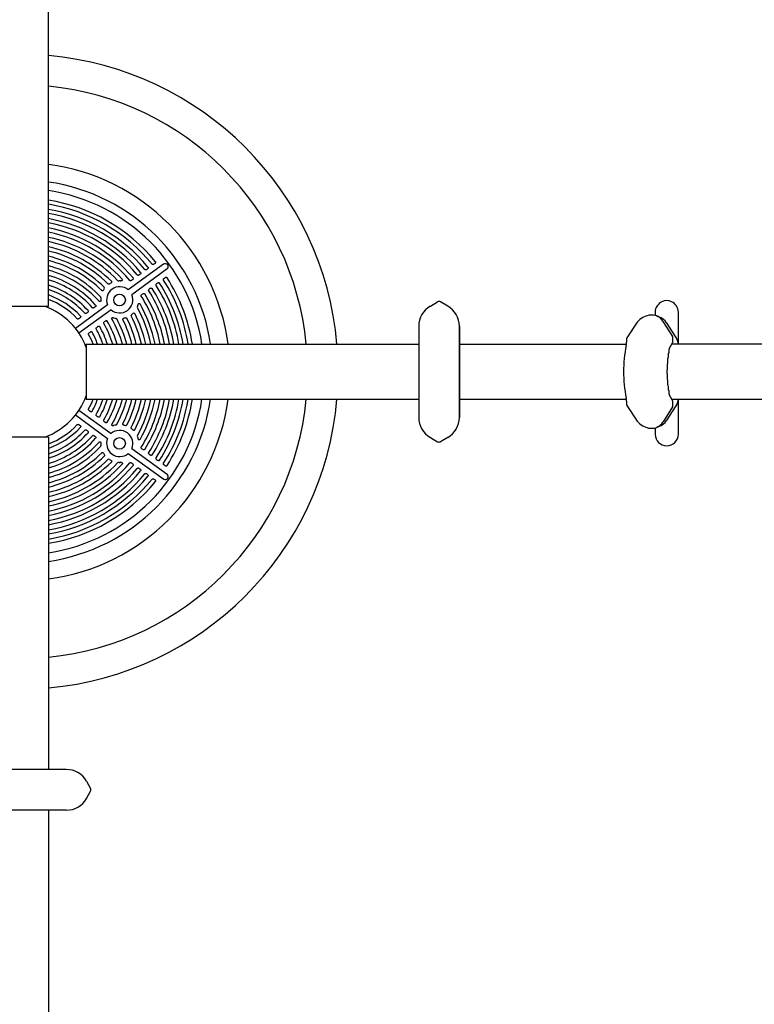
# Model space of a CAD drawing. Units: inches. Extents: x 136 to 1108, y 266 to 826.
# Drawn here: x 716 to 748, y 571 to 613 of the extents above; entities that cross this region are included whole.
import ezdxf

# ---------------------------------------------------------------- set-up
doc = ezdxf.new("R2010")
doc.units = ezdxf.units.IN
doc.header["$LTSCALE"] = 12
doc.header["$MEASUREMENT"] = 0
doc.layers.add('1', color=7, linetype='Continuous')

msp = doc.modelspace()

# ---------------------------------------------------------------- linework, layer by layer
at = {"layer": '1'}
for p, q in [((717.451, 600.776), (717.451, 615.088)), ((722.409, 602.584), (720.889, 601.479)), ((722.563, 602.384), (721.037, 601.276)), ((721.7, 602.378), (721.667, 602.353)), ((721.721, 602.393), (721.7, 602.378)), ((722.019, 602.609), (721.985, 602.585)), ((722.04, 602.624), (722.019, 602.609)), ((720.533, 601.868), (720.488, 601.868)), ((720.533, 601.868), (720.566, 601.867)), ((721.059, 601.912), (721.026, 601.888)), ((721.081, 601.928), (721.059, 601.912)), ((721.38, 602.145), (721.347, 602.121)), ((721.402, 602.161), (721.38, 602.145)), ((722.461, 602.001), (722.427, 601.977)), ((722.482, 602.017), (722.461, 602.001)), ((719.84, 601.503), (719.819, 601.47)), ((719.856, 601.527), (719.84, 601.503)), ((720.115, 601.761), (720.082, 601.742)), ((720.138, 601.774), (720.115, 601.761)), ((721.822, 601.537), (721.789, 601.513)), ((721.843, 601.553), (721.822, 601.537)), ((722.142, 601.77), (722.108, 601.745)), ((722.163, 601.785), (722.142, 601.77)), ((719.706, 601.099), (719.705, 601.039)), ((719.709, 601.14), (719.706, 601.099)), ((721.501, 601.304), (721.468, 601.28)), ((721.523, 601.32), (721.501, 601.304)), ((715.076, 600.776), (717.451, 600.776)), ((720, 600.834), (718.614, 599.827)), ((720.148, 600.63), (718.762, 599.623)), ((719.443, 600.738), (719.412, 600.715)), ((719.467, 600.755), (719.443, 600.738)), ((721.295, 600.82), (721.281, 600.776)), ((721.304, 600.851), (721.295, 600.82)), ((733.888, 600.785), (734.201, 600.966)), ((733.888, 600.785), (734.201, 600.966)), ((734.638, 600.785), (734.326, 600.966)), ((734.638, 600.785), (734.326, 600.966)), ((718.791, 600.264), (718.761, 600.242)), ((718.816, 600.282), (718.791, 600.264)), ((719.118, 600.501), (719.087, 600.479)), ((719.142, 600.519), (719.118, 600.501)), ((719.909, 600.147), (719.885, 600.13)), ((720.253, 600.286), (720.31, 600.268)), ((720.31, 600.268), (720.349, 600.259)), ((720.736, 600.271), (720.697, 600.261)), ((720.763, 600.279), (720.736, 600.271)), ((721.066, 600.452), (721.037, 600.428)), ((721.085, 600.47), (721.066, 600.452)), ((743.162, 600.349), (743.031, 600.29)), ((743.429, 600.401), (743.418, 600.401)), ((743.564, 600.528), (743.564, 600.384)), ((743.638, 600.358), (743.789, 600.295)), ((743.893, 600.141), (743.899, 600.13)), ((744.564, 599.151), (744.564, 600.528)), ((719.56, 599.893), (719.529, 599.871)), ((719.584, 599.911), (719.56, 599.893)), ((719.885, 600.13), (719.854, 600.107)), ((733.388, 599.919), (733.388, 595.995)), ((733.388, 599.919), (733.388, 595.995)), ((733.388, 599.881), (733.388, 599.878)), ((733.391, 599.88), (733.388, 599.881)), ((733.388, 599.819), (733.388, 599.816)), ((735.136, 599.88), (735.138, 599.881)), ((735.138, 595.995), (735.138, 599.919)), ((735.138, 599.919), (735.138, 595.995)), ((735.138, 599.881), (735.138, 599.878)), ((735.138, 599.819), (735.138, 599.816)), ((742.794, 600.091), (742.346, 599.42)), ((743.899, 600.13), (744.31, 599.484)), ((744.04, 600.084), (744.456, 599.438)), ((719.233, 599.656), (719.203, 599.634)), ((719.258, 599.674), (719.233, 599.656)), ((742.335, 599.386), (742.335, 599.229)), ((744.32, 599.261), (744.32, 599.449)), ((744.456, 599.438), (744.487, 599.391)), ((744.507, 599.321), (744.554, 599.151)), ((719.076, 599.151), (733.388, 599.151)), ((719.076, 599.151), (719.076, 596.776)), ((735.138, 599.151), (742.331, 599.151)), ((744.169, 598.949), (744.311, 599.203)), ((759.973, 599.151), (744.282, 599.151)), ((744.115, 598.551), (744.109, 598.551)), ((744.133, 598.764), (744.146, 598.764)), ((744.115, 597.375), (744.109, 597.375)), ((719.076, 596.776), (733.388, 596.776)), ((735.138, 596.776), (742.331, 596.776)), ((744.146, 597.162), (744.133, 597.162)), ((744.311, 596.723), (744.169, 596.977)), ((744.282, 596.776), (759.973, 596.776)), ((744.554, 596.775), (744.507, 596.605)), ((744.564, 595.266), (744.564, 596.776)), ((742.335, 596.698), (742.335, 596.54)), ((742.346, 596.506), (742.794, 595.835)), ((744.31, 596.443), (743.904, 595.804)), ((744.456, 596.488), (744.04, 595.842)), ((744.32, 596.477), (744.32, 596.665)), ((744.487, 596.535), (744.456, 596.488)), ((718.614, 596.1), (720, 595.093)), ((718.762, 596.303), (720.148, 595.296)), ((719.203, 596.292), (719.233, 596.27)), ((719.233, 596.27), (719.258, 596.252)), ((719.529, 596.055), (719.56, 596.033)), ((719.56, 596.033), (719.584, 596.015)), ((733.388, 596.099), (733.388, 596.096)), ((733.388, 596.037), (733.388, 596.033)), ((733.391, 596.035), (733.388, 596.033)), ((735.136, 596.035), (735.138, 596.033)), ((735.138, 596.099), (735.138, 596.096)), ((735.138, 596.037), (735.138, 596.033)), ((718.761, 595.684), (718.791, 595.662)), ((718.791, 595.662), (718.816, 595.644)), ((719.854, 595.819), (719.885, 595.796)), ((719.885, 595.796), (719.909, 595.779)), ((720.31, 595.658), (720.253, 595.641)), ((720.349, 595.667), (720.31, 595.658)), ((720.697, 595.665), (720.736, 595.656)), ((720.736, 595.655), (720.763, 595.647)), ((721.037, 595.499), (721.066, 595.474)), ((743.031, 595.636), (743.162, 595.577)), ((743.564, 595.542), (743.564, 595.266)), ((743.789, 595.631), (743.638, 595.568)), ((743.904, 595.804), (743.893, 595.785)), ((717.451, 595.151), (715.076, 595.151)), ((717.451, 595.151), (717.451, 580.838)), ((719.087, 595.447), (719.118, 595.425)), ((719.118, 595.425), (719.142, 595.407)), ((719.412, 595.211), (719.443, 595.188)), ((719.443, 595.188), (719.467, 595.171)), ((721.066, 595.474), (721.085, 595.456)), ((721.283, 595.152), (721.297, 595.109)), ((721.297, 595.109), (721.306, 595.078)), ((733.888, 595.129), (734.201, 594.949)), ((733.888, 595.129), (734.201, 594.949)), ((734.638, 595.129), (734.326, 594.949)), ((734.638, 595.129), (734.326, 594.949)), ((719.705, 594.887), (719.706, 594.827)), ((719.706, 594.827), (719.71, 594.787)), ((721.037, 594.65), (722.557, 593.546)), ((721.468, 594.646), (721.501, 594.622)), ((719.819, 594.457), (719.84, 594.423)), ((719.84, 594.423), (719.856, 594.399)), ((720.889, 594.447), (722.415, 593.338)), ((721.501, 594.622), (721.523, 594.606)), ((721.789, 594.413), (721.822, 594.389)), ((721.822, 594.389), (721.843, 594.373)), ((720.083, 594.184), (720.115, 594.165)), ((720.115, 594.165), (720.138, 594.152)), ((720.489, 594.06), (720.535, 594.06)), ((720.568, 594.061), (720.535, 594.06)), ((721.026, 594.038), (721.059, 594.014)), ((721.059, 594.014), (721.081, 593.998)), ((721.347, 593.805), (721.38, 593.781)), ((722.108, 594.181), (722.142, 594.156)), ((722.142, 594.156), (722.163, 594.141)), ((722.427, 593.949), (722.461, 593.925)), ((722.461, 593.925), (722.482, 593.91)), ((721.38, 593.781), (721.402, 593.765)), ((721.667, 593.573), (721.7, 593.549)), ((721.7, 593.549), (721.721, 593.533)), ((721.985, 593.341), (722.019, 593.317)), ((722.019, 593.317), (722.04, 593.302)), ((718.22, 580.838), (714.296, 580.838)), ((718.22, 580.838), (714.296, 580.838)), ((718.119, 580.838), (718.116, 580.838)), ((718.182, 580.838), (718.178, 580.838)), ((718.18, 580.835), (718.182, 580.838)), ((719.086, 580.338), (719.266, 580.026)), ((719.086, 580.338), (719.267, 580.026)), ((719.086, 579.588), (719.266, 579.901)), ((719.086, 579.588), (719.267, 579.901)), ((718.22, 579.088), (714.296, 579.088)), ((718.22, 579.088), (714.296, 579.088)), ((717.451, 579.088), (717.451, 491.849)), ((718.119, 579.088), (718.116, 579.088)), ((718.182, 579.088), (718.178, 579.088)), ((718.18, 579.091), (718.182, 579.088))]:
    msp.add_line(p, q, dxfattribs=at)
for centre in [(720.511, 601.049), (720.511, 594.877)]:
    msp.add_circle(centre, 0.25, dxfattribs=at)
for centre, radius, start, end in [((716.263, 597.963), 13.658, 4.9881, 85.0119), ((716.263, 597.963), 12.342, 5.5211, 84.4789), ((716.263, 597.963), 9, 7.582, 82.418), ((716.263, 597.963), 8.25, 8.2758, 81.7242), ((716.263, 597.963), 7.887, 8.6602, 81.3398), ((716.263, 597.963), 7.48, 39.2582, 80.8653), ((716.263, 597.963), 7.303, 39.3017, 80.6416), ((716.263, 597.963), 7.087, 39.4402, 80.354), ((716.263, 597.963), 6.909, 39.4888, 80.1035), ((716.263, 597.963), 6.693, 39.6444, 79.78), ((716.263, 597.963), 6.515, 39.699, 79.4977), ((716.263, 597.963), 6.298, 39.8749, 79.1312), ((716.263, 597.963), 6.119, 39.9367, 78.8105), ((716.263, 597.963), 5.902, 42.3949, 78.392), ((716.263, 597.963), 5.723, 43.3006, 78.0245), ((716.263, 597.963), 5.505, 44.9541, 77.542), ((716.263, 597.963), 5.326, 45.2268, 77.1165), ((716.263, 597.963), 5.107, 45.3104, 76.5548), ((716.263, 597.963), 4.928, 45.0717, 76.0566), ((716.263, 597.963), 4.709, 43.1978, 75.3934), ((716.263, 597.963), 4.53, 41.9624, 74.8018), ((722.484, 602.483), 0.126, 308.6397, 126.6837), ((716.263, 597.963), 4.31, 41.6842, 74.0067), ((716.263, 597.963), 4.131, 41.8191, 73.2922), ((720.481, 601.945), 0.0771, 227.0921, 275.072), ((716.263, 597.963), 7.303, 9.3584, 32.6983), ((716.263, 597.963), 7.48, 9.1347, 32.7418), ((716.263, 597.963), 3.91, 42.2735, 72.321), ((716.263, 597.963), 3.731, 42.4383, 71.4401), ((719.816, 601.56), 0.0518, 320.4002, 41.2542), ((720.519, 601.055), 0.564, 48.8905, 203.1095), ((716.263, 597.963), 6.515, 10.5023, 32.301), ((716.263, 597.963), 6.693, 10.22, 32.3556), ((716.263, 597.963), 6.909, 9.8965, 32.5112), ((716.263, 597.963), 7.087, 9.646, 32.5598), ((716.263, 597.963), 3.51, 43.0006, 70.2262), ((716.263, 597.963), 3.331, 43.2066, 69.1114), ((719.651, 601.148), 0.0589, 351.5938, 40.504), ((720.519, 601.055), 0.564, 228.8978, 23.1022), ((716.263, 597.963), 6.119, 11.1895, 32.0633), ((716.263, 597.963), 6.298, 10.8688, 32.1251), ((744.064, 600.657), 0.375, 56.5016, 123.5122), ((716.263, 597.963), 3, 20.3641, 69.6359), ((721.353, 600.746), 0.078, 157.436, 204.8553), ((716.263, 597.963), 5.723, 11.9755, 28.7236), ((716.263, 597.963), 5.902, 11.608, 29.6389), ((734.388, 599.919), 1, 120, 180), ((734.388, 599.919), 1, 120, 180), ((734.263, 600.858), 0.125, 60, 120), ((734.263, 600.858), 0.125, 60, 120), ((734.138, 599.919), 1, 0, 60), ((734.138, 599.919), 1, 0, 60), ((744.049, 600.524), 0.485, 113.325, 179.6094), ((744.078, 600.524), 0.485, 0.3849, 66.6778), ((716.263, 597.963), 4.53, 15.1982, 30.0376), ((720.34, 600.201), 0.0587, 31.4084, 80.539), ((716.263, 597.963), 4.709, 14.6066, 28.8037), ((716.263, 597.963), 4.928, 13.9434, 26.9284), ((716.263, 597.963), 5.107, 13.4452, 26.6897), ((721.069, 600.383), 0.0549, 125.5608, 202.3945), ((716.263, 597.963), 5.326, 12.8835, 26.7739), ((716.263, 597.963), 5.505, 12.458, 27.0459), ((743.259, 599.78), 0.559, 114.1503, 146.2581), ((743.403, 599.814), 0.587, 88.5253, 114.2593), ((743.427, 599.854), 0.547, 31.6623, 89.7946), ((743.573, 599.785), 0.554, 32.671, 67.0861), ((716.263, 597.963), 3.731, 18.5599, 29.5617), ((716.263, 597.963), 3.91, 17.679, 29.7265), ((716.263, 597.963), 4.131, 16.7078, 30.1809), ((716.263, 597.963), 4.31, 15.9933, 30.3158), ((716.263, 597.963), 3.331, 20.8886, 28.7934), ((716.263, 597.963), 3.51, 19.7738, 28.9994), ((742.398, 599.386), 0.0625, 146.1915, 180), ((744.256, 599.449), 0.0639, 359.951, 32.3314), ((744.436, 599.354), 0.063, 5.4633, 35.7313), ((744.635, 599.366), 0.136, 182.6963, 199.6462), ((747.757, 597.963), 5.552, 168.2248, 191.7752), ((741.772, 599.217), 0.564, 347.5686, 1.1369), ((716.263, 597.963), 3, 290.3641, 339.6359), ((716.263, 597.963), 7.887, 278.6602, 351.3398), ((716.263, 597.963), 9, 277.582, 352.418), ((716.263, 597.963), 8.25, 278.2758, 351.7242), ((716.263, 597.963), 12.342, 275.5211, 354.4789), ((716.263, 597.963), 13.658, 274.9881, 355.0119), ((716.263, 597.963), 3.331, 331.2066, 339.1114), ((716.263, 597.963), 3.51, 331.0006, 340.2262), ((716.263, 597.963), 3.731, 330.4383, 341.4401), ((716.263, 597.963), 3.91, 330.2735, 342.321), ((716.263, 597.963), 4.131, 329.8191, 343.2922), ((716.263, 597.963), 4.31, 329.6842, 344.0067), ((716.263, 597.963), 4.53, 329.9624, 344.8018), ((716.263, 597.963), 4.709, 331.1978, 345.3934), ((716.263, 597.963), 4.928, 333.0717, 346.0566), ((716.263, 597.963), 5.107, 333.3104, 346.5548), ((716.263, 597.963), 5.326, 333.2268, 347.1165), ((716.263, 597.963), 5.505, 332.9541, 347.542), ((716.263, 597.963), 5.723, 331.3006, 348.0245), ((716.263, 597.963), 5.902, 330.3949, 348.392), ((716.263, 597.963), 6.119, 327.9367, 348.8105), ((716.263, 597.963), 6.298, 327.8749, 349.1312), ((716.263, 597.963), 6.515, 327.699, 349.4977), ((716.263, 597.963), 6.693, 327.6444, 349.78), ((716.263, 597.963), 6.909, 327.4888, 350.1035), ((716.263, 597.963), 7.087, 327.4402, 350.354), ((716.263, 597.963), 7.303, 327.3017, 350.6416), ((716.263, 597.963), 7.48, 327.2582, 350.8653), ((741.772, 596.709), 0.564, 358.8631, 12.4314), ((742.398, 596.54), 0.0625, 180, 213.8085), ((744.256, 596.477), 0.0639, 327.6686, 0.049), ((744.436, 596.572), 0.063, 324.2683, 354.5371), ((744.635, 596.56), 0.136, 160.3538, 177.3037), ((734.388, 595.995), 1, 180, 240), ((734.388, 595.995), 1, 180, 240), ((734.138, 595.995), 1, 300, 0), ((734.138, 595.995), 1, 300, 0), ((716.263, 597.963), 3.331, 290.8886, 316.7934), ((716.263, 597.963), 3.51, 289.7738, 316.9994), ((720.34, 595.725), 0.0589, 279.5938, 328.504), ((720.782, 595.696), 0.0518, 248.4002, 329.2542), ((743.258, 596.145), 0.557, 213.6885, 245.9622), ((743.403, 596.112), 0.587, 245.7312, 269.9856), ((743.425, 596.074), 0.55, 267.6704, 328.2682), ((743.573, 596.141), 0.554, 292.9139, 327.3289), ((716.263, 597.963), 3.731, 288.5599, 317.5617), ((716.263, 597.963), 3.91, 287.679, 317.7265), ((716.263, 597.963), 4.131, 286.7078, 318.1809), ((716.263, 597.963), 4.31, 285.9933, 318.3158), ((720.519, 594.871), 0.564, 156.8978, 311.1022), ((720.519, 594.871), 0.564, 336.8905, 131.1095), ((721.353, 595.182), 0.0771, 155.0922, 203.0718), ((744.064, 595.277), 0.5, 181.338, 358.662), ((716.263, 597.963), 4.53, 285.1982, 318.0376), ((716.263, 597.963), 4.709, 284.6066, 316.8037), ((719.652, 594.778), 0.0587, 319.4083, 8.5391), ((734.263, 595.057), 0.125, 240, 300), ((734.263, 595.057), 0.125, 240, 300), ((716.263, 597.963), 4.928, 283.9434, 314.9284), ((716.263, 597.963), 5.107, 283.4452, 314.6897), ((716.263, 597.963), 5.326, 282.8835, 314.7739), ((716.263, 597.963), 5.505, 282.458, 315.0459), ((716.263, 597.963), 5.723, 281.9755, 316.7236), ((716.263, 597.963), 6.119, 281.1895, 320.0633), ((716.263, 597.963), 5.902, 281.608, 317.6389), ((716.263, 597.963), 6.298, 280.8688, 320.1251), ((716.263, 597.963), 6.515, 280.5023, 320.301), ((720.05, 594.14), 0.0549, 53.5608, 130.3945), ((720.483, 593.983), 0.078, 85.436, 132.8553), ((716.263, 597.963), 6.693, 280.22, 320.3556), ((716.263, 597.963), 6.909, 279.8965, 320.5112), ((716.263, 597.963), 7.087, 279.646, 320.5598), ((722.484, 593.444), 0.126, 236.6397, 54.6837), ((716.263, 597.963), 7.303, 279.3584, 320.6983), ((716.263, 597.963), 7.48, 279.1347, 320.7418), ((718.22, 579.838), 1, 30, 90), ((718.22, 579.838), 1, 30, 90), ((719.158, 579.963), 0.125, 330, 30), ((719.158, 579.963), 0.125, 330, 30), ((718.22, 580.088), 1, 270, 330), ((718.22, 580.088), 1, 270, 330)]:
    msp.add_arc(centre, radius, start, end, dxfattribs=at)
for centre, major_axis, ratio, start_param, end_param in [((718.564, 599.634), (-19.314, 26.583), 0.147653, 4.708563, 4.708579), ((744.176, 598.861), (0, -0.0937), 0.207912, 3.497975, 5.108157), ((744.307, 599.261), (0, -0.0625), 0.207912, 0.356382, 1.570796), ((744.112, 598.458), (0, -0.0937), 0.207912, 3.007624, 5.544489), ((744.333, 597.963), (0, -1.203), 0.207912, 4.132346, 4.201601), ((744.14, 598.676), (0, -0.0937), 0.207912, 3.493727, 5.326323), ((744.333, 597.963), (0, -1.203), 0.207912, 3.91418, 3.983435), ((744.089, 597.963), (0, -0.0937), 0.207912, 3.443957, 5.980821), ((744.095, 598.217), (0, -0.0937), 0.207912, 3.22579, 5.762655), ((744.333, 597.963), (0, -1.203), 0.207912, 4.568679, 4.637933), ((744.333, 597.963), (0, -1.203), 0.207912, 4.350513, 4.419767), ((744.095, 597.709), (0, -0.0937), 0.207912, 3.662123, 6.198987), ((744.333, 597.963), (0, -1.203), 0.207912, 4.786845, 4.856099), ((744.333, 597.963), (0, -1.203), 0.207912, 5.005011, 5.074265), ((744.112, 597.468), (0, -0.0937), 0.207912, 3.880289, 6.417154), ((744.333, 597.963), (0, -1.203), 0.207912, 5.223177, 5.292432), ((744.14, 597.25), (0, -0.0937), 0.207912, 4.098455, 5.931051), ((744.333, 597.963), (0, -1.203), 0.207912, 5.441343, 5.510598), ((744.176, 597.065), (0, -0.0937), 0.207912, 4.316621, 5.926803), ((744.307, 596.665), (0, -0.0625), 0.207912, 1.570796, 2.78521), ((718.564, 596.292), (-19.314, -26.583), 0.147653, 1.566971, 1.566987)]:
    msp.add_ellipse(centre, major_axis=major_axis, ratio=ratio, start_param=start_param, end_param=end_param, dxfattribs=at)
for points, knots in [([(722.055, 602.697), (722.059, 602.692), (722.061, 602.688), (722.064, 602.677), (722.065, 602.672), (722.064, 602.66), (722.063, 602.654), (722.058, 602.643), (722.055, 602.639), (722.048, 602.631), (722.044, 602.628), (722.04, 602.624)], [0, 0, 0, 0, 0.0407477, 0.0407477, 0.0836433, 0.0836433, 0.1322553, 0.1322553, 0.1717454, 0.1717454, 0.2129763, 0.2129763, 0.2129763, 0.2129763]), ([(721.667, 602.353), (721.66, 602.348), (721.652, 602.344), (721.637, 602.341), (721.629, 602.34), (721.617, 602.343), (721.612, 602.344), (721.603, 602.35), (721.599, 602.353), (721.596, 602.357)], [0, 0, 0, 0, 0.0669689, 0.0669689, 0.1216052, 0.1216052, 0.1629296, 0.1629296, 0.2028456, 0.2028456, 0.2028456, 0.2028456]), ([(721.737, 602.465), (721.74, 602.461), (721.743, 602.456), (721.746, 602.446), (721.746, 602.44), (721.746, 602.428), (721.744, 602.422), (721.739, 602.412), (721.736, 602.408), (721.73, 602.4), (721.726, 602.396), (721.721, 602.393)], [0, 0, 0, 0, 0.0407344, 0.0407344, 0.0835884, 0.0835884, 0.1321357, 0.1321357, 0.1718684, 0.1718684, 0.2133598, 0.2133598, 0.2133598, 0.2133598]), ([(721.985, 602.585), (721.978, 602.58), (721.97, 602.576), (721.955, 602.572), (721.948, 602.572), (721.936, 602.574), (721.931, 602.576), (721.922, 602.581), (721.918, 602.585), (721.914, 602.589)], [0, 0, 0, 0, 0.0669167, 0.0669167, 0.1215384, 0.1215384, 0.1630491, 0.1630491, 0.2031453, 0.2031453, 0.2031453, 0.2031453]), ([(720.159, 601.852), (720.163, 601.849), (720.166, 601.844), (720.17, 601.834), (720.171, 601.829), (720.171, 601.818), (720.17, 601.812), (720.166, 601.8), (720.162, 601.794), (720.152, 601.783), (720.145, 601.778), (720.138, 601.774)], [0, 0, 0, 0, 0.0408378, 0.0408378, 0.0820418, 0.0820418, 0.1272513, 0.1272513, 0.1800802, 0.1800802, 0.2428418, 0.2428418, 0.2428418, 0.2428418]), ([(720.622, 601.942), (720.626, 601.938), (720.629, 601.933), (720.632, 601.923), (720.633, 601.918), (720.633, 601.908), (720.631, 601.903), (720.627, 601.893), (720.623, 601.888), (720.614, 601.879), (720.608, 601.876), (720.596, 601.87), (720.591, 601.869), (720.578, 601.867), (720.572, 601.867), (720.566, 601.867)], [0, 0, 0, 0, 0.0423047, 0.0423047, 0.0817874, 0.0817874, 0.1216788, 0.1216788, 0.1662527, 0.1662527, 0.2200799, 0.2200799, 0.2663761, 0.2663761, 0.3142542, 0.3142542, 0.3142542, 0.3142542]), ([(721.026, 601.888), (721.019, 601.883), (721.012, 601.879), (720.996, 601.876), (720.989, 601.875), (720.977, 601.877), (720.972, 601.879), (720.963, 601.884), (720.959, 601.887), (720.955, 601.891)], [0, 0, 0, 0, 0.0670791, 0.0670791, 0.1217461, 0.1217461, 0.162628, 0.162628, 0.202116, 0.202116, 0.202116, 0.202116]), ([(721.097, 602.001), (721.1, 601.996), (721.103, 601.992), (721.106, 601.981), (721.107, 601.976), (721.106, 601.964), (721.104, 601.958), (721.099, 601.947), (721.097, 601.943), (721.09, 601.935), (721.086, 601.931), (721.081, 601.928)], [0, 0, 0, 0, 0.0407072, 0.0407072, 0.0834651, 0.0834651, 0.1318566, 0.1318566, 0.1721591, 0.1721591, 0.2142581, 0.2142581, 0.2142581, 0.2142581]), ([(721.347, 602.121), (721.34, 602.116), (721.332, 602.112), (721.317, 602.108), (721.31, 602.108), (721.297, 602.11), (721.292, 602.112), (721.283, 602.117), (721.279, 602.12), (721.276, 602.124)], [0, 0, 0, 0, 0.067024, 0.067024, 0.1216758, 0.1216758, 0.1627928, 0.1627928, 0.2025052, 0.2025052, 0.2025052, 0.2025052]), ([(721.417, 602.233), (721.42, 602.229), (721.423, 602.224), (721.426, 602.214), (721.427, 602.208), (721.426, 602.197), (721.425, 602.19), (721.42, 602.18), (721.417, 602.176), (721.41, 602.168), (721.406, 602.164), (721.402, 602.161)], [0, 0, 0, 0, 0.0407209, 0.0407209, 0.0835293, 0.0835293, 0.1320036, 0.1320036, 0.1720053, 0.1720053, 0.2137844, 0.2137844, 0.2137844, 0.2137844]), ([(722.409, 601.908), (722.406, 601.913), (722.404, 601.918), (722.402, 601.929), (722.402, 601.934), (722.404, 601.947), (722.406, 601.953), (722.414, 601.966), (722.42, 601.972), (722.427, 601.977)], [0, 0, 0, 0, 0.0409628, 0.0409628, 0.0851181, 0.0851181, 0.1360821, 0.1360821, 0.2013778, 0.2013778, 0.2013778, 0.2013778]), ([(722.482, 602.017), (722.489, 602.022), (722.496, 602.025), (722.512, 602.029), (722.519, 602.029), (722.531, 602.027), (722.537, 602.025), (722.545, 602.02), (722.547, 602.018), (722.551, 602.014), (722.553, 602.011), (722.555, 602.009)], [0, 0, 0, 0, 0.066845, 0.066845, 0.1214465, 0.1214465, 0.167803, 0.167803, 0.1913879, 0.1913879, 0.2147449, 0.2147449, 0.2147449, 0.2147449]), ([(719.819, 601.469), (719.814, 601.462), (719.809, 601.455), (719.796, 601.446), (719.79, 601.443), (719.778, 601.44), (719.772, 601.44), (719.762, 601.441), (719.758, 601.443), (719.75, 601.447), (719.747, 601.449), (719.744, 601.452)], [0, 0, 0, 0, 0.0666905, 0.0666905, 0.1195284, 0.1195284, 0.164215, 0.164215, 0.1975502, 0.1975502, 0.2308037, 0.2308037, 0.2308037, 0.2308037]), ([(720.083, 601.741), (720.075, 601.737), (720.066, 601.733), (720.05, 601.73), (720.043, 601.731), (720.032, 601.733), (720.028, 601.735), (720.021, 601.739), (720.017, 601.741), (720.014, 601.744)], [0, 0, 0, 0, 0.0696448, 0.0696448, 0.1251852, 0.1251852, 0.1578569, 0.1578569, 0.1895229, 0.1895229, 0.1895229, 0.1895229]), ([(721.77, 601.444), (721.767, 601.449), (721.765, 601.454), (721.763, 601.465), (721.763, 601.471), (721.766, 601.483), (721.768, 601.489), (721.776, 601.502), (721.782, 601.508), (721.789, 601.513)], [0, 0, 0, 0, 0.0409632, 0.0409632, 0.0851964, 0.0851964, 0.1363358, 0.1363358, 0.2007437, 0.2007437, 0.2007437, 0.2007437]), ([(721.843, 601.553), (721.85, 601.558), (721.858, 601.562), (721.873, 601.565), (721.881, 601.565), (721.893, 601.563), (721.899, 601.561), (721.907, 601.556), (721.909, 601.554), (721.914, 601.55), (721.915, 601.547), (721.917, 601.545)], [0, 0, 0, 0, 0.0669399, 0.0669399, 0.121568, 0.121568, 0.1679179, 0.1679179, 0.1918588, 0.1918588, 0.2155671, 0.2155671, 0.2155671, 0.2155671]), ([(722.09, 601.677), (722.087, 601.681), (722.085, 601.686), (722.083, 601.697), (722.083, 601.703), (722.085, 601.715), (722.088, 601.721), (722.096, 601.734), (722.101, 601.74), (722.108, 601.745)], [0, 0, 0, 0, 0.0409623, 0.0409623, 0.0851538, 0.0851538, 0.1362005, 0.1362005, 0.2010808, 0.2010808, 0.2010808, 0.2010808]), ([(722.163, 601.785), (722.17, 601.79), (722.178, 601.794), (722.193, 601.797), (722.2, 601.798), (722.213, 601.795), (722.219, 601.793), (722.226, 601.788), (722.229, 601.786), (722.233, 601.782), (722.235, 601.78), (722.237, 601.777)], [0, 0, 0, 0, 0.0668919, 0.0668919, 0.1215066, 0.1215066, 0.1678598, 0.1678598, 0.1916126, 0.1916126, 0.2151352, 0.2151352, 0.2151352, 0.2151352]), ([(719.705, 601.039), (719.706, 601.026), (719.704, 601.015), (719.697, 600.998), (719.693, 600.992), (719.685, 600.984), (719.681, 600.981), (719.673, 600.977), (719.668, 600.976), (719.659, 600.976), (719.655, 600.977), (719.647, 600.98), (719.644, 600.982), (719.637, 600.986), (719.634, 600.989), (719.632, 600.992)], [0, 0, 0, 0, 0.0986169, 0.0986169, 0.1686802, 0.1686802, 0.2255681, 0.2255681, 0.2759796, 0.2759796, 0.3265716, 0.3265716, 0.3684609, 0.3684609, 0.4124329, 0.4124329, 0.4124329, 0.4124329]), ([(721.449, 601.212), (721.447, 601.216), (721.445, 601.221), (721.443, 601.232), (721.443, 601.238), (721.445, 601.25), (721.448, 601.256), (721.456, 601.269), (721.461, 601.275), (721.468, 601.28)], [0, 0, 0, 0, 0.0409657, 0.0409657, 0.0852473, 0.0852473, 0.1364916, 0.1364916, 0.2003587, 0.2003587, 0.2003587, 0.2003587]), ([(721.523, 601.32), (721.53, 601.325), (721.538, 601.329), (721.553, 601.332), (721.56, 601.333), (721.573, 601.33), (721.579, 601.328), (721.586, 601.323), (721.589, 601.321), (721.593, 601.317), (721.595, 601.315), (721.597, 601.312)], [0, 0, 0, 0, 0.0669891, 0.0669891, 0.121631, 0.121631, 0.1679775, 0.1679775, 0.1921307, 0.1921307, 0.2160485, 0.2160485, 0.2160485, 0.2160485]), ([(719.157, 600.593), (719.16, 600.589), (719.163, 600.585), (719.167, 600.575), (719.168, 600.569), (719.167, 600.557), (719.166, 600.551), (719.161, 600.54), (719.158, 600.535), (719.151, 600.526), (719.147, 600.522), (719.142, 600.519)], [0, 0, 0, 0, 0.0406208, 0.0406208, 0.0828793, 0.0828793, 0.1303765, 0.1303765, 0.1737813, 0.1737813, 0.2190306, 0.2190306, 0.2190306, 0.2190306]), ([(719.412, 600.715), (719.405, 600.71), (719.397, 600.706), (719.382, 600.703), (719.375, 600.702), (719.362, 600.704), (719.358, 600.706), (719.349, 600.711), (719.345, 600.714), (719.342, 600.717)], [0, 0, 0, 0, 0.0674423, 0.0674423, 0.1222098, 0.1222098, 0.1612587, 0.1612587, 0.198975, 0.198975, 0.198975, 0.198975]), ([(719.482, 600.829), (719.486, 600.825), (719.488, 600.821), (719.492, 600.81), (719.493, 600.805), (719.492, 600.793), (719.491, 600.787), (719.486, 600.776), (719.483, 600.771), (719.476, 600.763), (719.472, 600.759), (719.467, 600.755)], [0, 0, 0, 0, 0.0406344, 0.0406344, 0.0830134, 0.0830134, 0.1307376, 0.1307376, 0.1733733, 0.1733733, 0.2178741, 0.2178741, 0.2178741, 0.2178741]), ([(721.304, 600.851), (721.307, 600.862), (721.311, 600.872), (721.323, 600.887), (721.329, 600.892), (721.341, 600.899), (721.346, 600.901), (721.358, 600.903), (721.363, 600.902), (721.373, 600.9), (721.378, 600.897), (721.386, 600.891), (721.39, 600.886), (721.393, 600.882)], [0, 0, 0, 0, 0.0829816, 0.0829816, 0.14877, 0.14877, 0.204063, 0.204063, 0.2516793, 0.2516793, 0.2963228, 0.2963228, 0.3453937, 0.3453937, 0.3453937, 0.3453937]), ([(718.761, 600.242), (718.754, 600.237), (718.746, 600.233), (718.73, 600.229), (718.723, 600.229), (718.711, 600.231), (718.707, 600.232), (718.698, 600.237), (718.694, 600.24), (718.691, 600.243)], [0, 0, 0, 0, 0.0676671, 0.0676671, 0.122496, 0.122496, 0.1602049, 0.1602049, 0.1966331, 0.1966331, 0.1966331, 0.1966331]), ([(718.831, 600.357), (718.834, 600.353), (718.837, 600.349), (718.841, 600.338), (718.842, 600.333), (718.842, 600.321), (718.84, 600.315), (718.836, 600.304), (718.833, 600.299), (718.825, 600.29), (718.821, 600.286), (718.816, 600.282)], [0, 0, 0, 0, 0.04061, 0.04061, 0.0827381, 0.0827381, 0.1299938, 0.1299938, 0.174275, 0.174275, 0.22045, 0.22045, 0.22045, 0.22045]), ([(719.087, 600.479), (719.08, 600.474), (719.072, 600.47), (719.056, 600.466), (719.049, 600.466), (719.037, 600.468), (719.033, 600.469), (719.024, 600.474), (719.02, 600.477), (719.017, 600.481)], [0, 0, 0, 0, 0.0675457, 0.0675457, 0.1223414, 0.1223414, 0.1607919, 0.1607919, 0.1979311, 0.1979311, 0.1979311, 0.1979311]), ([(719.909, 600.147), (719.916, 600.152), (719.924, 600.156), (719.939, 600.16), (719.946, 600.16), (719.959, 600.158), (719.965, 600.156), (719.973, 600.151), (719.976, 600.149), (719.98, 600.144), (719.982, 600.141), (719.984, 600.139)], [0, 0, 0, 0, 0.0672953, 0.0672953, 0.1220225, 0.1220225, 0.1683478, 0.1683478, 0.1941611, 0.1941611, 0.2197197, 0.2197197, 0.2197197, 0.2197197]), ([(720.185, 600.23), (720.181, 600.236), (720.179, 600.243), (720.178, 600.254), (720.178, 600.259), (720.18, 600.268), (720.182, 600.272), (720.188, 600.279), (720.191, 600.282), (720.2, 600.288), (720.205, 600.289), (720.217, 600.292), (720.224, 600.292), (720.238, 600.29), (720.246, 600.288), (720.253, 600.286)], [0, 0, 0, 0, 0.0530298, 0.0530298, 0.0970733, 0.0970733, 0.1371882, 0.1371882, 0.1779856, 0.1779856, 0.2273087, 0.2273087, 0.2868792, 0.2868792, 0.3512809, 0.3512809, 0.3512809, 0.3512809]), ([(720.657, 600.195), (720.655, 600.2), (720.653, 600.205), (720.652, 600.216), (720.653, 600.221), (720.656, 600.231), (720.659, 600.236), (720.667, 600.246), (720.672, 600.25), (720.684, 600.257), (720.69, 600.259), (720.697, 600.261)], [0, 0, 0, 0, 0.0412424, 0.0412424, 0.0817354, 0.0817354, 0.1254279, 0.1254279, 0.1764585, 0.1764585, 0.228839, 0.228839, 0.228839, 0.228839]), ([(720.763, 600.279), (720.771, 600.281), (720.78, 600.282), (720.795, 600.281), (720.802, 600.279), (720.812, 600.274), (720.815, 600.271), (720.822, 600.265), (720.824, 600.261), (720.826, 600.257)], [0, 0, 0, 0, 0.06585, 0.06585, 0.1189752, 0.1189752, 0.1541424, 0.1541424, 0.1883609, 0.1883609, 0.1883609, 0.1883609]), ([(721.085, 600.471), (721.091, 600.477), (721.099, 600.482), (721.114, 600.488), (721.121, 600.489), (721.135, 600.489), (721.141, 600.487), (721.15, 600.483), (721.154, 600.48), (721.161, 600.474), (721.164, 600.47), (721.166, 600.466)], [0, 0, 0, 0, 0.0694717, 0.0694717, 0.1256503, 0.1256503, 0.1727452, 0.1727452, 0.2090698, 0.2090698, 0.2450004, 0.2450004, 0.2450004, 0.2450004]), ([(719.509, 599.804), (719.506, 599.808), (719.504, 599.813), (719.503, 599.825), (719.503, 599.831), (719.506, 599.843), (719.509, 599.849), (719.517, 599.861), (719.523, 599.867), (719.529, 599.871)], [0, 0, 0, 0, 0.0410512, 0.0410512, 0.0858921, 0.0858921, 0.1382694, 0.1382694, 0.1962278, 0.1962278, 0.1962278, 0.1962278]), ([(719.584, 599.911), (719.591, 599.916), (719.599, 599.92), (719.614, 599.924), (719.621, 599.924), (719.634, 599.922), (719.64, 599.92), (719.648, 599.915), (719.651, 599.913), (719.655, 599.908), (719.657, 599.905), (719.659, 599.902)], [0, 0, 0, 0, 0.0673788, 0.0673788, 0.1221291, 0.1221291, 0.1684486, 0.1684486, 0.1948012, 0.1948012, 0.2208933, 0.2208933, 0.2208933, 0.2208933]), ([(719.834, 600.04), (719.831, 600.044), (719.83, 600.049), (719.828, 600.06), (719.828, 600.066), (719.831, 600.079), (719.834, 600.085), (719.842, 600.097), (719.848, 600.103), (719.854, 600.107)], [0, 0, 0, 0, 0.0410223, 0.0410223, 0.0857171, 0.0857171, 0.1378076, 0.1378076, 0.1972576, 0.1972576, 0.1972576, 0.1972576]), ([(719.182, 599.567), (719.18, 599.572), (719.178, 599.577), (719.177, 599.588), (719.177, 599.594), (719.18, 599.607), (719.183, 599.613), (719.191, 599.625), (719.197, 599.63), (719.203, 599.634)], [0, 0, 0, 0, 0.0410929, 0.0410929, 0.0861215, 0.0861215, 0.1388617, 0.1388617, 0.1949475, 0.1949475, 0.1949475, 0.1949475]), ([(719.258, 599.674), (719.265, 599.679), (719.273, 599.683), (719.288, 599.687), (719.295, 599.687), (719.308, 599.685), (719.314, 599.683), (719.322, 599.678), (719.325, 599.676), (719.33, 599.671), (719.332, 599.668), (719.333, 599.665)], [0, 0, 0, 0, 0.0674762, 0.0674762, 0.1222532, 0.1222532, 0.168566, 0.168566, 0.1955834, 0.1955834, 0.2223338, 0.2223338, 0.2223338, 0.2223338]), ([(719.203, 596.292), (719.196, 596.297), (719.189, 596.304), (719.181, 596.317), (719.179, 596.324), (719.177, 596.336), (719.177, 596.341), (719.178, 596.35), (719.18, 596.355), (719.182, 596.359)], [0, 0, 0, 0, 0.0676653, 0.0676653, 0.1224937, 0.1224937, 0.1602019, 0.1602019, 0.1966331, 0.1966331, 0.1966331, 0.1966331]), ([(719.333, 596.261), (719.331, 596.257), (719.327, 596.253), (719.319, 596.246), (719.314, 596.243), (719.303, 596.24), (719.297, 596.239), (719.285, 596.24), (719.279, 596.241), (719.268, 596.246), (719.262, 596.248), (719.258, 596.252)], [0, 0, 0, 0, 0.0406101, 0.0406101, 0.082728, 0.082728, 0.1299571, 0.1299571, 0.174289, 0.174289, 0.2204501, 0.2204501, 0.2204501, 0.2204501]), ([(719.529, 596.055), (719.522, 596.06), (719.516, 596.067), (719.507, 596.08), (719.505, 596.087), (719.503, 596.099), (719.503, 596.104), (719.505, 596.114), (719.506, 596.118), (719.509, 596.122)], [0, 0, 0, 0, 0.0675423, 0.0675423, 0.1223371, 0.1223371, 0.1607861, 0.1607861, 0.1979311, 0.1979311, 0.1979311, 0.1979311]), ([(719.659, 596.024), (719.656, 596.019), (719.653, 596.015), (719.644, 596.009), (719.639, 596.006), (719.628, 596.003), (719.622, 596.002), (719.61, 596.003), (719.604, 596.005), (719.594, 596.009), (719.588, 596.012), (719.584, 596.015)], [0, 0, 0, 0, 0.0406205, 0.0406205, 0.0828687, 0.0828687, 0.1303391, 0.1303391, 0.1737932, 0.1737932, 0.2190307, 0.2190307, 0.2190307, 0.2190307]), ([(718.691, 595.683), (718.695, 595.687), (718.699, 595.69), (718.709, 595.695), (718.715, 595.696), (718.728, 595.697), (718.735, 595.696), (718.748, 595.692), (718.755, 595.688), (718.761, 595.684)], [0, 0, 0, 0, 0.0410919, 0.0410919, 0.0861175, 0.0861175, 0.1388501, 0.1388501, 0.1949475, 0.1949475, 0.1949475, 0.1949475]), ([(718.816, 595.644), (718.823, 595.639), (718.829, 595.633), (718.837, 595.619), (718.84, 595.612), (718.842, 595.599), (718.842, 595.593), (718.84, 595.584), (718.838, 595.581), (718.835, 595.575), (718.833, 595.572), (718.831, 595.569)], [0, 0, 0, 0, 0.0674132, 0.0674132, 0.1221721, 0.1221721, 0.1684872, 0.1684872, 0.1955309, 0.1955309, 0.2223315, 0.2223315, 0.2223315, 0.2223315]), ([(719.854, 595.819), (719.847, 595.824), (719.841, 595.83), (719.832, 595.844), (719.83, 595.851), (719.828, 595.863), (719.828, 595.868), (719.83, 595.878), (719.832, 595.882), (719.834, 595.886)], [0, 0, 0, 0, 0.067439, 0.067439, 0.1222054, 0.1222054, 0.1612527, 0.1612527, 0.1989749, 0.1989749, 0.1989749, 0.1989749]), ([(719.984, 595.788), (719.981, 595.783), (719.978, 595.779), (719.969, 595.772), (719.964, 595.77), (719.953, 595.767), (719.947, 595.766), (719.935, 595.767), (719.929, 595.768), (719.919, 595.773), (719.914, 595.775), (719.909, 595.779)], [0, 0, 0, 0, 0.0406334, 0.0406334, 0.0829915, 0.0829915, 0.1306616, 0.1306616, 0.173394, 0.173394, 0.2178742, 0.2178742, 0.2178742, 0.2178742]), ([(720.253, 595.64), (720.24, 595.636), (720.229, 595.634), (720.211, 595.635), (720.204, 595.637), (720.194, 595.642), (720.19, 595.645), (720.183, 595.652), (720.181, 595.656), (720.178, 595.665), (720.178, 595.669), (720.178, 595.677), (720.179, 595.681), (720.181, 595.689), (720.183, 595.692), (720.185, 595.696)], [0, 0, 0, 0, 0.0991119, 0.0991119, 0.1691022, 0.1691022, 0.2259693, 0.2259693, 0.2763959, 0.2763959, 0.3270658, 0.3270658, 0.3688316, 0.3688316, 0.4126787, 0.4126787, 0.4126787, 0.4126787]), ([(720.697, 595.665), (720.688, 595.667), (720.68, 595.67), (720.668, 595.679), (720.663, 595.684), (720.656, 595.695), (720.654, 595.7), (720.653, 595.71), (720.653, 595.715), (720.654, 595.723), (720.655, 595.727), (720.657, 595.731)], [0, 0, 0, 0, 0.0666935, 0.0666935, 0.1195319, 0.1195319, 0.1642184, 0.1642184, 0.197552, 0.197552, 0.2308038, 0.2308038, 0.2308038, 0.2308038]), ([(721.037, 595.498), (721.03, 595.504), (721.024, 595.511), (721.017, 595.526), (721.014, 595.532), (721.013, 595.544), (721.014, 595.548), (721.015, 595.556), (721.016, 595.56), (721.018, 595.564)], [0, 0, 0, 0, 0.0696401, 0.0696401, 0.1251794, 0.1251794, 0.1578511, 0.1578511, 0.1895228, 0.1895228, 0.1895228, 0.1895228]), ([(719.017, 595.446), (719.02, 595.449), (719.025, 595.453), (719.035, 595.458), (719.041, 595.459), (719.053, 595.46), (719.06, 595.459), (719.074, 595.455), (719.081, 595.452), (719.087, 595.447)], [0, 0, 0, 0, 0.0410503, 0.0410503, 0.0858882, 0.0858882, 0.1382582, 0.1382582, 0.1962279, 0.1962279, 0.1962279, 0.1962279]), ([(719.142, 595.407), (719.149, 595.402), (719.155, 595.396), (719.163, 595.382), (719.166, 595.375), (719.168, 595.362), (719.168, 595.356), (719.165, 595.347), (719.164, 595.344), (719.161, 595.338), (719.159, 595.335), (719.157, 595.333)], [0, 0, 0, 0, 0.0673229, 0.0673229, 0.1220569, 0.1220569, 0.1683785, 0.1683785, 0.1947546, 0.1947546, 0.2208913, 0.2208913, 0.2208913, 0.2208913]), ([(719.342, 595.209), (719.345, 595.213), (719.35, 595.216), (719.36, 595.221), (719.365, 595.223), (719.378, 595.224), (719.385, 595.223), (719.399, 595.219), (719.406, 595.215), (719.412, 595.211)], [0, 0, 0, 0, 0.0410214, 0.0410214, 0.0857132, 0.0857132, 0.1377966, 0.1377966, 0.1972576, 0.1972576, 0.1972576, 0.1972576]), ([(719.467, 595.171), (719.474, 595.166), (719.48, 595.159), (719.489, 595.146), (719.491, 595.139), (719.493, 595.126), (719.493, 595.12), (719.491, 595.111), (719.489, 595.108), (719.486, 595.102), (719.484, 595.099), (719.482, 595.097)], [0, 0, 0, 0, 0.0672456, 0.0672456, 0.1219582, 0.1219582, 0.1682853, 0.1682853, 0.1941197, 0.1941197, 0.2197179, 0.2197179, 0.2197179, 0.2197179]), ([(721.166, 595.46), (721.164, 595.455), (721.16, 595.451), (721.152, 595.444), (721.148, 595.441), (721.137, 595.438), (721.131, 595.437), (721.118, 595.437), (721.111, 595.439), (721.098, 595.445), (721.091, 595.45), (721.085, 595.456)], [0, 0, 0, 0, 0.0408401, 0.0408401, 0.0820391, 0.0820391, 0.1272334, 0.1272334, 0.180028, 0.180028, 0.242842, 0.242842, 0.242842, 0.242842]), ([(721.395, 595.048), (721.392, 595.043), (721.388, 595.038), (721.38, 595.032), (721.375, 595.03), (721.365, 595.027), (721.36, 595.026), (721.349, 595.028), (721.344, 595.029), (721.333, 595.035), (721.327, 595.04), (721.318, 595.05), (721.315, 595.055), (721.31, 595.066), (721.307, 595.072), (721.306, 595.078)], [0, 0, 0, 0, 0.0423047, 0.0423047, 0.0817875, 0.0817875, 0.1216788, 0.1216788, 0.1662521, 0.1662521, 0.2200782, 0.2200782, 0.2663761, 0.2663761, 0.3142542, 0.3142542, 0.3142542, 0.3142542]), ([(719.632, 594.934), (719.636, 594.939), (719.641, 594.943), (719.651, 594.948), (719.656, 594.95), (719.666, 594.95), (719.67, 594.95), (719.679, 594.947), (719.683, 594.944), (719.691, 594.937), (719.694, 594.933), (719.7, 594.922), (719.702, 594.916), (719.705, 594.902), (719.706, 594.894), (719.705, 594.887)], [0, 0, 0, 0, 0.0530315, 0.0530315, 0.0970752, 0.0970752, 0.1371895, 0.1371895, 0.1779889, 0.1779889, 0.2273191, 0.2273191, 0.2868729, 0.2868729, 0.3512821, 0.3512821, 0.3512821, 0.3512821]), ([(721.468, 594.646), (721.461, 594.651), (721.455, 594.657), (721.447, 594.671), (721.444, 594.678), (721.443, 594.69), (721.443, 594.695), (721.445, 594.705), (721.447, 594.71), (721.449, 594.715)], [0, 0, 0, 0, 0.0670754, 0.0670754, 0.1217413, 0.1217413, 0.162621, 0.162621, 0.2021159, 0.2021159, 0.2021159, 0.2021159]), ([(719.744, 594.474), (719.748, 594.478), (719.752, 594.481), (719.762, 594.485), (719.767, 594.486), (719.778, 594.486), (719.784, 594.485), (719.795, 594.481), (719.801, 594.477), (719.811, 594.468), (719.815, 594.463), (719.819, 594.457)], [0, 0, 0, 0, 0.0412441, 0.0412441, 0.081736, 0.081736, 0.1254234, 0.1254234, 0.1764415, 0.1764415, 0.2288391, 0.2288391, 0.2288391, 0.2288391]), ([(719.856, 594.399), (719.861, 594.392), (719.865, 594.385), (719.868, 594.37), (719.868, 594.363), (719.866, 594.351), (719.865, 594.347), (719.861, 594.339), (719.858, 594.335), (719.855, 594.332)], [0, 0, 0, 0, 0.065839, 0.065839, 0.118962, 0.118962, 0.1541283, 0.1541283, 0.1883606, 0.1883606, 0.1883606, 0.1883606]), ([(721.597, 594.614), (721.594, 594.61), (721.59, 594.606), (721.582, 594.599), (721.576, 594.597), (721.565, 594.594), (721.559, 594.594), (721.547, 594.595), (721.542, 594.596), (721.532, 594.6), (721.527, 594.603), (721.523, 594.606)], [0, 0, 0, 0, 0.0407036, 0.0407036, 0.083429, 0.083429, 0.1317375, 0.1317375, 0.1721756, 0.1721756, 0.2142584, 0.2142584, 0.2142584, 0.2142584]), ([(721.789, 594.413), (721.782, 594.418), (721.776, 594.425), (721.768, 594.438), (721.765, 594.445), (721.763, 594.457), (721.763, 594.462), (721.765, 594.473), (721.767, 594.477), (721.77, 594.482)], [0, 0, 0, 0, 0.0670188, 0.0670188, 0.1216689, 0.1216689, 0.1627828, 0.1627828, 0.202505, 0.202505, 0.202505, 0.202505]), ([(721.917, 594.381), (721.914, 594.377), (721.911, 594.373), (721.902, 594.366), (721.897, 594.364), (721.885, 594.361), (721.879, 594.361), (721.867, 594.362), (721.862, 594.363), (721.853, 594.367), (721.848, 594.37), (721.843, 594.373)], [0, 0, 0, 0, 0.0407171, 0.0407171, 0.0834934, 0.0834934, 0.1318861, 0.1318861, 0.1720197, 0.1720197, 0.2137847, 0.2137847, 0.2137847, 0.2137847]), ([(722.108, 594.181), (722.101, 594.186), (722.095, 594.192), (722.087, 594.206), (722.085, 594.212), (722.083, 594.225), (722.083, 594.23), (722.085, 594.24), (722.087, 594.245), (722.09, 594.25)], [0, 0, 0, 0, 0.0669645, 0.0669645, 0.1215994, 0.1215994, 0.1629211, 0.1629211, 0.2028455, 0.2028455, 0.2028455, 0.2028455]), ([(720.138, 594.152), (720.146, 594.148), (720.153, 594.142), (720.164, 594.13), (720.167, 594.123), (720.171, 594.111), (720.171, 594.105), (720.17, 594.094), (720.169, 594.089), (720.165, 594.081), (720.162, 594.077), (720.159, 594.074)], [0, 0, 0, 0, 0.0694439, 0.0694439, 0.1256141, 0.1256141, 0.17271, 0.17271, 0.2090439, 0.2090439, 0.2449995, 0.2449995, 0.2449995, 0.2449995]), ([(720.568, 594.062), (720.579, 594.062), (720.589, 594.061), (720.608, 594.055), (720.614, 594.051), (720.625, 594.042), (720.629, 594.037), (720.634, 594.026), (720.635, 594.021), (720.635, 594.011), (720.635, 594.006), (720.632, 593.998), (720.631, 593.996), (720.628, 593.991), (720.626, 593.989), (720.624, 593.987)], [0, 0, 0, 0, 0.0824559, 0.0824559, 0.1483805, 0.1483805, 0.2037578, 0.2037578, 0.2514126, 0.2514126, 0.2960683, 0.2960683, 0.3204698, 0.3204698, 0.3452972, 0.3452972, 0.3452972, 0.3452972]), ([(720.955, 594.035), (720.959, 594.039), (720.963, 594.042), (720.973, 594.048), (720.979, 594.049), (720.991, 594.051), (720.998, 594.05), (721.012, 594.047), (721.02, 594.043), (721.026, 594.038)], [0, 0, 0, 0, 0.040965, 0.040965, 0.0852438, 0.0852438, 0.1364816, 0.1364816, 0.2003588, 0.2003588, 0.2003588, 0.2003588]), ([(721.081, 593.998), (721.088, 593.993), (721.094, 593.987), (721.102, 593.973), (721.105, 593.967), (721.107, 593.954), (721.106, 593.948), (721.104, 593.939), (721.103, 593.936), (721.1, 593.93), (721.099, 593.928), (721.097, 593.925)], [0, 0, 0, 0, 0.0669609, 0.0669609, 0.1215943, 0.1215943, 0.1679417, 0.1679417, 0.1921072, 0.1921072, 0.2160475, 0.2160475, 0.2160475, 0.2160475]), ([(721.276, 593.802), (721.279, 593.806), (721.284, 593.809), (721.293, 593.815), (721.299, 593.816), (721.311, 593.818), (721.318, 593.817), (721.333, 593.814), (721.34, 593.81), (721.347, 593.805)], [0, 0, 0, 0, 0.0409624, 0.0409624, 0.0851929, 0.0851929, 0.1363259, 0.1363259, 0.2007437, 0.2007437, 0.2007437, 0.2007437]), ([(722.237, 594.149), (722.234, 594.144), (722.23, 594.141), (722.221, 594.134), (722.216, 594.132), (722.204, 594.129), (722.198, 594.129), (722.187, 594.13), (722.182, 594.131), (722.172, 594.135), (722.167, 594.138), (722.163, 594.141)], [0, 0, 0, 0, 0.0407305, 0.0407305, 0.0835532, 0.0835532, 0.1320208, 0.1320208, 0.1718808, 0.1718808, 0.2133601, 0.2133601, 0.2133601, 0.2133601]), ([(722.427, 593.949), (722.42, 593.954), (722.414, 593.961), (722.406, 593.974), (722.404, 593.981), (722.402, 593.993), (722.402, 593.998), (722.404, 594.009), (722.406, 594.014), (722.409, 594.018)], [0, 0, 0, 0, 0.0669119, 0.0669119, 0.1215321, 0.1215321, 0.1630397, 0.1630397, 0.2031451, 0.2031451, 0.2031451, 0.2031451]), ([(722.555, 593.917), (722.552, 593.913), (722.548, 593.909), (722.539, 593.903), (722.534, 593.9), (722.523, 593.897), (722.517, 593.897), (722.505, 593.899), (722.5, 593.9), (722.491, 593.904), (722.486, 593.906), (722.482, 593.91)], [0, 0, 0, 0, 0.0407438, 0.0407438, 0.0836088, 0.0836088, 0.1321437, 0.1321437, 0.1717561, 0.1717561, 0.2129766, 0.2129766, 0.2129766, 0.2129766]), ([(721.402, 593.765), (721.409, 593.76), (721.415, 593.754), (721.423, 593.741), (721.425, 593.734), (721.427, 593.721), (721.427, 593.715), (721.425, 593.706), (721.423, 593.703), (721.421, 593.698), (721.419, 593.695), (721.417, 593.693)], [0, 0, 0, 0, 0.0669147, 0.0669147, 0.1215351, 0.1215351, 0.1678858, 0.1678858, 0.1918378, 0.1918378, 0.2155661, 0.2155661, 0.2155661, 0.2155661]), ([(721.596, 593.569), (721.599, 593.573), (721.603, 593.577), (721.613, 593.582), (721.619, 593.584), (721.631, 593.586), (721.637, 593.585), (721.652, 593.582), (721.66, 593.578), (721.667, 593.573)], [0, 0, 0, 0, 0.0409616, 0.0409616, 0.0851504, 0.0851504, 0.1361907, 0.1361907, 0.2010808, 0.2010808, 0.2010808, 0.2010808]), ([(721.721, 593.533), (721.728, 593.528), (721.734, 593.522), (721.742, 593.508), (721.745, 593.502), (721.747, 593.489), (721.746, 593.483), (721.744, 593.474), (721.743, 593.471), (721.74, 593.466), (721.739, 593.463), (721.737, 593.461)], [0, 0, 0, 0, 0.0668695, 0.0668695, 0.1214772, 0.1214772, 0.1678311, 0.1678311, 0.1915938, 0.1915938, 0.2151344, 0.2151344, 0.2151344, 0.2151344]), ([(721.914, 593.337), (721.918, 593.342), (721.922, 593.345), (721.932, 593.35), (721.937, 593.352), (721.949, 593.354), (721.956, 593.354), (721.971, 593.35), (721.978, 593.346), (721.985, 593.341)], [0, 0, 0, 0, 0.0409621, 0.0409621, 0.0851148, 0.0851148, 0.1360724, 0.1360724, 0.2013778, 0.2013778, 0.2013778, 0.2013778]), ([(722.04, 593.302), (722.047, 593.297), (722.053, 593.29), (722.061, 593.277), (722.063, 593.27), (722.065, 593.258), (722.065, 593.252), (722.063, 593.243), (722.062, 593.24), (722.059, 593.234), (722.057, 593.232), (722.055, 593.23)], [0, 0, 0, 0, 0.066825, 0.066825, 0.1214204, 0.1214204, 0.1677774, 0.1677774, 0.1913712, 0.1913712, 0.2147442, 0.2147442, 0.2147442, 0.2147442])]:
    msp.add_open_spline(points, degree=3, knots=knots, dxfattribs=at)

doc.saveas('drawing.dxf')
